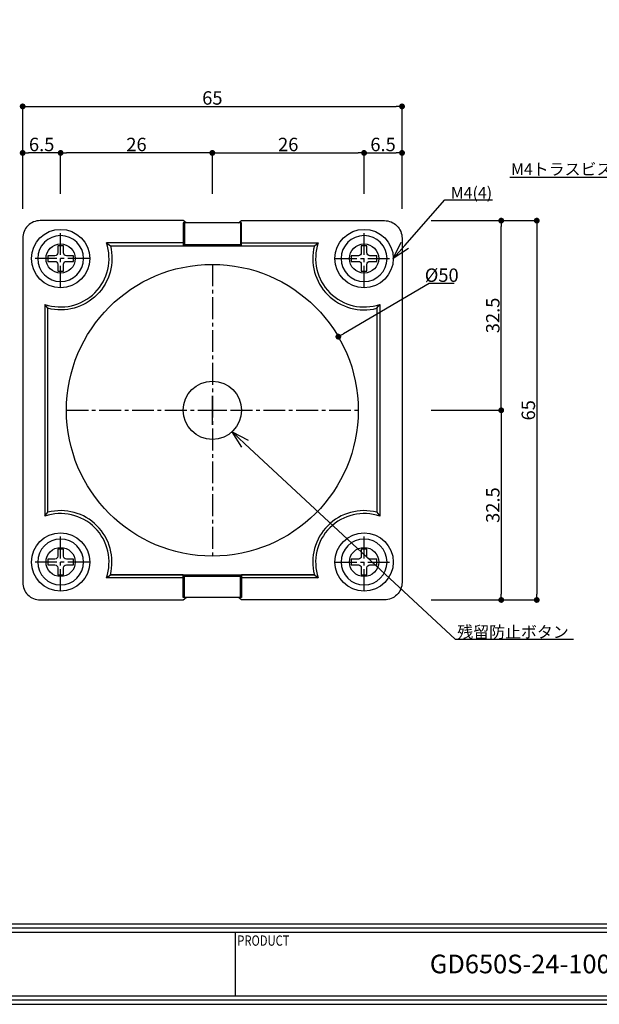
# Model space of a CAD drawing. Extents: x 0 to 443, y 0 to 313.
# Drawn here: x 170 to 269, y 0 to 169 of the extents above; entities that cross this region are included whole.
import ezdxf
from ezdxf import colors
from ezdxf.entities.mleader import LeaderData, LeaderLine
from ezdxf.enums import TextEntityAlignment as Align
from ezdxf.math import Vec2, Vec3

# ---------------------------------------------------------------- set-up
doc = ezdxf.new("R2010")
doc.units = 0
doc.header["$LTSCALE"] = 5
doc.header["$MEASUREMENT"] = 0
doc.linetypes.add('CENTER2', pattern=[1.125, 0.75, -0.125, 0.125, -0.125])
doc.layers.get('0').update_dxf_attribs({"linetype": 'CONTINUOUS'})
doc.layers.get('Defpoints').update_dxf_attribs({"linetype": 'CONTINUOUS'})
for name, color, linetype in [('GD640S', 7, 'CONTINUOUS'), ('ビス穴', 163, 'CONTINUOUS'), ('中心', 4, 'CENTER2'), ('図枠', 3, 'CONTINUOUS'), ('外径', 8, 'CONTINUOUS'), ('寸法', 6, 'CONTINUOUS'), ('注釈', 7, 'CONTINUOUS')]:
    doc.layers.add(name, color=color, linetype=linetype)
doc.styles.add('1', font='txt')
doc.styles.add('Micro Soft Gossic3', font='txt', dxfattribs={"width": 0.8, "height": 3})
doc.styles.add('寸法', font='txt')
doc.dimstyles.new('寸法', dxfattribs={"dimtxt": 2.3, "dimasz": 1, "dimexe": 0, "dimexo": 5, "dimgap": 0, "dimtad": 1, "dimtoh": 1, "dimdec": 1, "dimlunit": 6, "dimtxsty": '寸法', "dimblk": 'DOT', "dimcen": 2.5, "dimclrd": 142, "dimclre": 142, "dimclrt": 256, "dimadec": 0, "dimazin": 2, "dimtfac": 1, "dimtofl": 0, "dimtmove": 0, "dimatfit": 3, "dimldrblk": 'DOT', "dimfxl": 1, "dimlwd": -1, "dimlwe": -1, "dimarcsym": 2})

# ---------------------------------------------------------------- blocks, each defined once
blk = doc.blocks.new('_Dot')
at = {"color": 0, "linetype": 'ByBlock', "lineweight": -2}
blk.add_line((-0.5, 0), (-1, 0), dxfattribs=at)
at = {"color": 0, "linetype": 'ByBlock', "const_width": 0.5}
blk.add_lwpolyline([(-0.25, 0, 1), (0.25, 0, 1)], format="xyb", close=True, dxfattribs=at)
blk = doc.blocks.new('*D40')
at = {"layer": 'Defpoints', "color": 0, "lineweight": -3, "ltscale": 4}
for p in [(176.72, 145.89), (176.72, 133.89), (202.72, 133.89)]:
    blk.add_point(p, dxfattribs=at)
at = {"layer": '寸法', "color": 142, "ltscale": 4}
for p, q in [((176.72, 138.89), (176.72, 145.89)), ((201.72, 145.89), (177.72, 145.89)), ((202.72, 138.89), (202.72, 145.89))]:
    blk.add_line(p, q, dxfattribs=at)
at = {"layer": '寸法', "color": 142, "ltscale": 4, "rotation": 180}
blk.add_blockref('_Dot', (176.72, 145.89), dxfattribs=at)
at = {"layer": '寸法', "color": 142, "ltscale": 4}
blk.add_blockref('_Dot', (202.72, 145.89), dxfattribs=at)
at = {"layer": '寸法', "ltscale": 4, "insert": (189.72, 147.04), "char_height": 2.3, "attachment_point": 5, "style": '寸法'}
blk.add_mtext('26', dxfattribs=at)
blk = doc.blocks.new('*D41')
at = {"layer": 'Defpoints', "color": 0, "lineweight": -3, "ltscale": 4}
for p in [(228.72, 145.89), (202.72, 133.89), (228.72, 133.89)]:
    blk.add_point(p, dxfattribs=at)
at = {"layer": '寸法', "color": 142, "ltscale": 4}
for p, q in [((202.72, 138.89), (202.72, 145.89)), ((203.72, 145.89), (227.72, 145.89)), ((228.72, 138.89), (228.72, 145.89))]:
    blk.add_line(p, q, dxfattribs=at)
at = {"layer": '寸法', "color": 142, "ltscale": 4, "rotation": 180}
blk.add_blockref('_Dot', (202.72, 145.89), dxfattribs=at)
at = {"layer": '寸法', "color": 142, "ltscale": 4}
blk.add_blockref('_Dot', (228.72, 145.89), dxfattribs=at)
at = {"layer": '寸法', "ltscale": 4, "insert": (215.72, 147.04), "char_height": 2.3, "attachment_point": 5, "style": '寸法'}
blk.add_mtext('26', dxfattribs=at)
blk = doc.blocks.new('*D42')
at = {"layer": 'Defpoints', "color": 0, "lineweight": -3, "ltscale": 4}
for p in [(235.22, 145.89), (228.72, 133.89), (235.22, 131.29)]:
    blk.add_point(p, dxfattribs=at)
at = {"layer": '寸法', "color": 142, "ltscale": 4}
for p, q in [((228.72, 138.89), (228.72, 145.89)), ((229.72, 145.89), (234.22, 145.89)), ((235.22, 136.29), (235.22, 145.89))]:
    blk.add_line(p, q, dxfattribs=at)
at = {"layer": '寸法', "color": 142, "ltscale": 4, "rotation": 180}
blk.add_blockref('_Dot', (228.72, 145.89), dxfattribs=at)
at = {"layer": '寸法', "color": 142, "ltscale": 4}
blk.add_blockref('_Dot', (235.22, 145.89), dxfattribs=at)
at = {"layer": '寸法', "ltscale": 4, "insert": (231.97, 147.04), "char_height": 2.3, "attachment_point": 5, "style": '寸法'}
blk.add_mtext('6.5', dxfattribs=at)
blk = doc.blocks.new('*D43')
at = {"layer": 'Defpoints', "color": 0, "lineweight": -3, "ltscale": 4}
for p in [(170.22, 145.89), (176.72, 133.89), (170.22, 131.29)]:
    blk.add_point(p, dxfattribs=at)
at = {"layer": '寸法', "color": 142, "ltscale": 4}
for p, q in [((170.22, 136.29), (170.22, 145.89)), ((175.72, 145.89), (171.22, 145.89)), ((176.72, 138.89), (176.72, 145.89))]:
    blk.add_line(p, q, dxfattribs=at)
at = {"layer": '寸法', "color": 142, "ltscale": 4, "rotation": 180}
blk.add_blockref('_Dot', (170.22, 145.89), dxfattribs=at)
at = {"layer": '寸法', "color": 142, "ltscale": 4}
blk.add_blockref('_Dot', (176.72, 145.89), dxfattribs=at)
at = {"layer": '寸法', "ltscale": 4, "insert": (173.47, 147.04), "char_height": 2.3, "attachment_point": 5, "style": '寸法'}
blk.add_mtext('6.5', dxfattribs=at)
blk = doc.blocks.new('*D44')
at = {"layer": 'Defpoints', "color": 0, "lineweight": -3, "ltscale": 4}
for p in [(235.22, 153.86), (170.22, 131.29), (235.22, 131.29)]:
    blk.add_point(p, dxfattribs=at)
at = {"layer": '寸法', "color": 142, "ltscale": 4}
for p, q in [((170.22, 136.29), (170.22, 153.86)), ((171.22, 153.86), (234.22, 153.86)), ((235.22, 136.29), (235.22, 153.86))]:
    blk.add_line(p, q, dxfattribs=at)
at = {"layer": '寸法', "color": 142, "ltscale": 4, "rotation": 180}
blk.add_blockref('_Dot', (170.22, 153.86), dxfattribs=at)
at = {"layer": '寸法', "color": 142, "ltscale": 4}
blk.add_blockref('_Dot', (235.22, 153.86), dxfattribs=at)
at = {"layer": '寸法', "ltscale": 4, "insert": (202.72, 155.01), "char_height": 2.3, "attachment_point": 5, "style": '寸法'}
blk.add_mtext('65', dxfattribs=at)
blk = doc.blocks.new('zw$3F2C')
at = {"layer": '外径'}
for p, q in [((-0.49, 0.98), (-0.49, 2.19)), ((-0.49, 2.19), (0.49, 2.19)), ((0.49, 2.19), (0.49, 0.98)), ((-2.19, 0.49), (-0.98, 0.49)), ((-2.19, -0.49), (-2.19, 0.49)), ((0.98, 0.49), (2.19, 0.49)), ((2.19, 0.49), (2.19, -0.49)), ((-0.98, -0.49), (-2.19, -0.49)), ((-0.49, -2.19), (-0.49, -0.98)), ((0.49, -0.98), (0.49, -2.19)), ((2.19, -0.49), (0.98, -0.49)), ((0.49, -2.19), (-0.49, -2.19))]:
    blk.add_line(p, q, dxfattribs=at)
blk.add_circle((0, 0), 3.93, dxfattribs=at)
for centre, start, end in [((-0.98, 0.98), 270, 0), ((0.98, 0.98), 180, 270), ((-0.98, -0.98), 0, 90), ((0.98, -0.98), 90, 180)]:
    blk.add_arc(centre, 0.491, start, end, dxfattribs=at)
blk = doc.blocks.new('*D58')
at = {"layer": 'Defpoints', "color": 0, "lineweight": -3, "ltscale": 4}
for p in [(235.22, 134.29), (252.22, 134.29), (235.22, 101.79)]:
    blk.add_point(p, dxfattribs=at)
at = {"layer": '寸法', "color": 142, "ltscale": 4}
for p, q in [((240.22, 134.29), (252.22, 134.29)), ((252.22, 102.79), (252.22, 133.29)), ((240.22, 101.79), (252.22, 101.79))]:
    blk.add_line(p, q, dxfattribs=at)
for p, rotation in [((252.22, 134.29), 90), ((252.22, 101.79), 270)]:
    blk.add_blockref('_Dot', p, dxfattribs=dict(at, rotation=rotation))
at = {"layer": '寸法', "ltscale": 4, "insert": (251.07, 118.04), "char_height": 2.3, "attachment_point": 5, "rotation": 90, "style": '寸法'}
blk.add_mtext('32.5', dxfattribs=at)
blk = doc.blocks.new('*D59')
at = {"layer": 'Defpoints', "color": 0, "lineweight": -3, "ltscale": 4}
for p in [(235.22, 101.79), (235.22, 69.29), (252.22, 69.29)]:
    blk.add_point(p, dxfattribs=at)
at = {"layer": '寸法', "color": 142, "ltscale": 4}
for p, q in [((240.22, 101.79), (252.22, 101.79)), ((252.22, 100.79), (252.22, 70.29)), ((240.22, 69.29), (252.22, 69.29))]:
    blk.add_line(p, q, dxfattribs=at)
for p, rotation in [((252.22, 101.79), 90), ((252.22, 69.29), 270)]:
    blk.add_blockref('_Dot', p, dxfattribs=dict(at, rotation=rotation))
at = {"layer": '寸法', "ltscale": 4, "insert": (251.07, 85.54), "char_height": 2.3, "attachment_point": 5, "rotation": 90, "style": '寸法'}
blk.add_mtext('32.5', dxfattribs=at)
blk = doc.blocks.new('*D60')
at = {"layer": 'Defpoints', "color": 0, "lineweight": -3, "ltscale": 4}
for p in [(235.22, 134.29), (235.22, 69.29), (258.31, 69.29)]:
    blk.add_point(p, dxfattribs=at)
at = {"layer": '寸法', "color": 142, "ltscale": 4}
for p, q in [((240.22, 134.29), (258.31, 134.29)), ((258.31, 133.29), (258.31, 70.29)), ((240.22, 69.29), (258.31, 69.29))]:
    blk.add_line(p, q, dxfattribs=at)
for p, rotation in [((258.31, 134.29), 90), ((258.31, 69.29), 270)]:
    blk.add_blockref('_Dot', p, dxfattribs=dict(at, rotation=rotation))
at = {"layer": '寸法', "ltscale": 4, "insert": (257.16, 101.79), "char_height": 2.3, "attachment_point": 5, "rotation": 90, "style": '寸法'}
blk.add_mtext('65', dxfattribs=at)
blk = doc.blocks.new('_Open30')
at = {"layer": '注釈', "color": 0, "lineweight": -2}
for p, q in [((-1, 0.267949), (0, 0)), ((0, 0), (-1, -0.267949)), ((0, 0), (-1, 0))]:
    blk.add_line(p, q, dxfattribs=at)
blk = doc.blocks.new('*D65')
at = {"layer": 'Defpoints', "color": 0, "lineweight": -3, "ltscale": 4}
for p in [(224.31, 114.4), (181.14, 89.18)]:
    blk.add_point(p, dxfattribs=at)
at = {"layer": '寸法', "color": 142, "ltscale": 4}
for p, q in [((239.87, 123.49), (225.17, 114.91)), ((244.18, 123.49), (239.87, 123.49)), ((202.72, 99.29), (202.72, 104.29)), ((200.22, 101.79), (205.22, 101.79))]:
    blk.add_line(p, q, dxfattribs=at)
at = {"layer": '寸法', "color": 142, "ltscale": 4, "rotation": 210.2974030994604}
blk.add_blockref('_Dot', (224.31, 114.4), dxfattribs=at)
at = {"layer": '寸法', "lineweight": -3, "ltscale": 4, "insert": (242.02, 124.64), "char_height": 2.3, "attachment_point": 5, "style": '寸法'}
blk.add_mtext('%%c50', dxfattribs=at)

msp = doc.modelspace()

# ---------------------------------------------------------------- linework, layer by layer
at = {"layer": 'GD640S', "ltscale": 4}
for p, q in [((197.92, 133.89), (197.92, 130.19)), ((207.52, 133.89), (207.52, 130.19)), ((220.2, 129.99), (220.87, 130.49)), ((230.92, 119.27), (231.42, 119.94)), ((230.92, 84.31), (231.42, 83.64)), ((197.92, 69.69), (197.92, 73.39)), ((207.52, 69.69), (207.52, 73.39))]:
    msp.add_line(p, q, dxfattribs=at)
for points in [[(198.24, 133.89), (197.72, 134.29), (173.22, 134.29, 0.414214), (170.22, 131.29), (170.22, 72.29, 0.414214), (173.22, 69.29), (197.72, 69.29), (198.24, 69.69)], [(207.2, 133.89), (207.72, 134.29), (232.22, 134.29, -0.414214), (235.22, 131.29), (235.22, 72.29, -0.414214), (232.22, 69.29), (207.72, 69.29), (207.2, 69.69)], [(197.72, 130.49), (184.57, 130.49), (185.24, 129.99, -0.571287), (174.52, 119.27), (174.02, 119.94), (174.02, 83.64), (174.52, 84.31), (174.52, 119.27)], [(185.24, 129.99), (202.72, 129.99), (220.2, 129.99, 0.571287), (230.92, 119.27), (230.92, 84.31, 0.571287), (220.2, 73.59), (220.87, 73.09)], [(207.72, 130.49), (220.87, 130.49, 0.624673), (231.42, 119.94), (231.42, 83.64, 0.624673), (220.87, 73.09), (207.72, 73.09)], [(197.72, 73.59), (185.24, 73.59, 0.571287), (174.52, 84.31)]]:
    msp.add_lwpolyline(points, format="xyb", dxfattribs=at)
for points in [[(207.72, 133.89), (202.72, 133.89), (197.72, 133.89), (197.72, 129.99), (197.92, 130.19), (202.72, 130.19), (207.52, 130.19), (207.72, 129.99), (207.72, 133.89)], [(202.72, 69.69), (197.72, 69.69), (197.72, 73.59), (197.92, 73.39), (202.72, 73.39), (207.52, 73.39), (207.72, 73.59), (207.72, 69.69), (202.72, 69.69)]]:
    msp.add_lwpolyline(points, close=True, dxfattribs=at)
msp.add_lwpolyline([(197.72, 73.09), (184.57, 73.09), (185.24, 73.59), (202.72, 73.59), (220.2, 73.59), (207.72, 73.59)], dxfattribs=at)
for centre, radius in [((176.72, 127.79), 5), ((228.72, 127.79), 5), ((176.72, 127.79), 2.5), ((228.72, 127.79), 2.5), ((202.72, 101.79), 25), ((202.72, 101.79), 5), ((176.72, 75.79), 5), ((228.72, 75.79), 5), ((176.72, 75.79), 2.5), ((228.72, 75.79), 2.5)]:
    msp.add_circle(centre, radius, dxfattribs=at)
for centre, start, end in [((176.72, 127.79), 251.0162, 18.9838), ((176.72, 75.79), 341.0162, 108.9838)]:
    msp.add_arc(centre, 8.3, start, end, dxfattribs=at)
at = {"layer": '中心'}
for p, q in [((176.72, 122.79), (176.72, 132.79)), ((228.72, 122.79), (228.72, 132.79)), ((181.72, 127.79), (171.72, 127.79)), ((202.72, 126.79), (202.72, 76.79)), ((223.72, 127.79), (233.72, 127.79)), ((177.72, 101.79), (227.72, 101.79)), ((176.72, 70.79), (176.72, 80.79)), ((228.72, 70.79), (228.72, 80.79)), ((181.72, 75.79), (171.72, 75.79)), ((223.72, 75.79), (233.72, 75.79))]:
    msp.add_line(p, q, dxfattribs=at)
at = {"layer": '図枠', "color": 0, "linetype": 'Continuous'}
for p, q in [((1.47, 13.81), (441.47, 13.81)), ((1.47, 13.08), (441.47, 13.08)), ((1.47, 12.34), (441.47, 12.34)), ((206.61, 12.34), (206.61, 1.47))]:
    msp.add_line(p, q, dxfattribs=at)
at = {"layer": '図枠', "linetype": 'Continuous'}
msp.add_lwpolyline([(0, 312.55), (0, 0), (442.94, 0), (442.94, 312.55), (0, 312.55)], close=True, dxfattribs=at)
at = {"layer": '図枠', "color": 0, "linetype": 'Continuous'}
msp.add_lwpolyline([(0.74, 311.82), (0.74, 0.74), (442.21, 0.74), (442.21, 311.82), (0.74, 311.82)], close=True, dxfattribs=at)
msp.add_lwpolyline([(1.47, 1.47), (441.47, 1.47), (441.47, 311.08), (1.47, 311.08), (1.47, 1.47)], dxfattribs=at)

# ---------------------------------------------------------------- block references
at = {"layer": 'ビス穴', "ltscale": 10, "xscale": -1, "rotation": 180}
for p in [(176.72, 127.79), (228.72, 127.79), (176.72, 75.79), (228.72, 75.79)]:
    msp.add_blockref('zw$3F2C', p, dxfattribs=at)

# ---------------------------------------------------------------- texts
at = {"layer": '図枠', "color": 0, "style": '寸法', "width": 0.8}
msp.add_text('PRODUCT', height=1.758, dxfattribs=at).set_placement((207, 11.8), align=Align.TOP_LEFT)
at = {"layer": '図枠', "color": 0, "insert": (272.25, 6.91), "char_height": 3.1971, "width": 131.2737, "attachment_point": 5, "style": 'Micro Soft Gossic3'}
msp.add_mtext('{\\W1;GD650S-24-100 / SMB-86ALU-03}', dxfattribs=at)

# ---------------------------------------------------------------- dimensions: what is measured, and where the dimension line sits
at = {"layer": '寸法', "ltscale": 4}
for base, p1, p2, picture, middle in [((235.22, 153.86), (170.22, 131.29), (235.22, 131.29), '*D44', (202.72, 155.01)), ((170.22, 145.89), (176.72, 133.89), (170.22, 131.29), '*D43', (173.47, 147.04)), ((176.72, 145.89), (202.72, 133.89), (176.72, 133.89), '*D40', (189.72, 147.04)), ((228.72, 145.89), (202.72, 133.89), (228.72, 133.89), '*D41', (215.72, 147.04)), ((235.22, 145.89), (228.72, 133.89), (235.22, 131.29), '*D42', (231.97, 147.04))]:
    dim = msp.add_linear_dim(base=base, p1=p1, p2=p2, dimstyle='寸法', dxfattribs=at)
    dim.commit()
    dim.dimension.update_dxf_attribs({"geometry": picture, "text_midpoint": middle})
for base, p1, p2, picture, middle in [((252.22, 134.29), (235.22, 101.79), (235.22, 134.29), '*D58', (251.07, 118.04)), ((258.31, 69.29), (235.22, 134.29), (235.22, 69.29), '*D60', (257.16, 101.79)), ((252.22, 69.29), (235.22, 101.79), (235.22, 69.29), '*D59', (251.07, 85.54))]:
    dim = msp.add_linear_dim(base=base, p1=p1, p2=p2, angle=90, dimstyle='寸法', dxfattribs=at)
    dim.commit()
    dim.dimension.update_dxf_attribs({"geometry": picture, "text_midpoint": middle})
at = {"layer": '寸法', "lineweight": -3, "ltscale": 4}
dim = msp.add_diameter_dim_2p(p1=(181.14, 89.18), p2=(224.31, 114.4), dimstyle='寸法', dxfattribs=at)
dim.commit()
dim.dimension.update_dxf_attribs({"geometry": '*D65', "text_midpoint": (239.87, 123.49), "dimtype": 163})

# ---------------------------------------------------------------- leaders
at = {"layer": '注釈', "lineweight": -3, "ltscale": 4}
ml = msp.add_multileader_mtext('Standard', dxfattribs=at)
ml.set_content('M4トラスビス(4)', color=256, style='1')
ml.set_leader_properties(color=2, linetype='ByLayer', lineweight=-1)
ml.set_arrow_properties(name='OPEN30')
ml.build(insert=Vec2(0, 0))
ml.multileader.update_dxf_attribs({"text_left_attachment_type": 6, "text_right_attachment_type": 5, "dogleg_length": 0, "arrow_head_size": 3})
ctx = ml.context
ctx.base_point, ctx.char_height, ctx.arrow_head_size, ctx.landing_gap_size, ctx.plane_origin = Vec3(254.84, 141.86), 2, 3, 1, Vec3(283.2, 128.29)
ctx.left_attachment, ctx.right_attachment, ctx.text_align_type = 6, 5, 2
notes = []
notes.append((ctx, [(0, (1, 1, 0), (275.62, 141.67), (-1, 0), 0, [(0, [(283.2, 128.29)], 256, [])])]))
ctx.mtext.insert, ctx.mtext.alignment = Vec3(274.62, 144.1), 3
at = {"layer": '注釈'}
ml = msp.add_multileader_mtext('Standard', dxfattribs=at)
ml.set_content('M4(4)', color=256, style='1')
ml.set_leader_properties(color=2, linetype='ByLayer', lineweight=-1)
ml.set_arrow_properties(name='OPEN30')
ml.build(insert=Vec2(0, 0))
ml.multileader.update_dxf_attribs({"text_left_attachment_type": 6, "text_right_attachment_type": 5, "dogleg_length": 0, "arrow_head_size": 3})
ctx = ml.context
ctx.base_point, ctx.char_height, ctx.arrow_head_size, ctx.landing_gap_size, ctx.plane_origin = Vec3(242.57, 137.83), 2, 3, 1, Vec3(233.72, 127.79)
ctx.left_attachment, ctx.right_attachment = 6, 5
notes.append((ctx, [(0, (1, 1, 0), (242.57, 137.83), (1, 0), 0, [(0, [(233.72, 127.79)], 256, [])])]))
ctx.mtext.insert, ctx.mtext.line_spacing_style = Vec3(243.57, 140.06), 2
ml = msp.add_multileader_mtext('Standard', dxfattribs=at)
ml.set_content('残留防止ボタン', color=256, style='1')
ml.set_leader_properties(color=2, linetype='ByLayer', lineweight=-1)
ml.set_arrow_properties(name='OPEN30')
ml.build(insert=Vec2(0, 0))
ml.multileader.update_dxf_attribs({"text_left_attachment_type": 6, "text_right_attachment_type": 5, "dogleg_length": 0, "arrow_head_size": 3})
ctx = ml.context
ctx.base_point, ctx.char_height, ctx.arrow_head_size, ctx.landing_gap_size, ctx.plane_origin = Vec3(244.3, 62.55), 2, 3, 1, Vec3(198.72, 101.79)
ctx.left_attachment, ctx.right_attachment, ctx.text_align_type = 6, 5, 1
notes.append((ctx, [(0, (1, 1, 0), (244.3, 62.55), (1, 0), 0, [(0, [(206.1, 98.1)], 256, [])])]))
ctx.mtext.insert, ctx.mtext.alignment = Vec3(254.24, 64.79), 2
for ctx, leaders in notes:
    for number, flags, end, landing, length, lines in leaders:
        leader = LeaderData()
        leader.index, (leader.has_last_leader_line, leader.has_dogleg_vector, leader.attachment_direction) = number, flags
        leader.last_leader_point, leader.dogleg_vector, leader.dogleg_length = Vec3(end), Vec3(landing), length
        for number, points, colour, breaks in lines:
            line = LeaderLine()
            line.index, line.vertices, line.color, line.breaks = number, Vec3.list(points), colors.encode_raw_color(colour), breaks
            leader.lines.append(line)
        ctx.leaders.append(leader)

doc.saveas('drawing.dxf')
